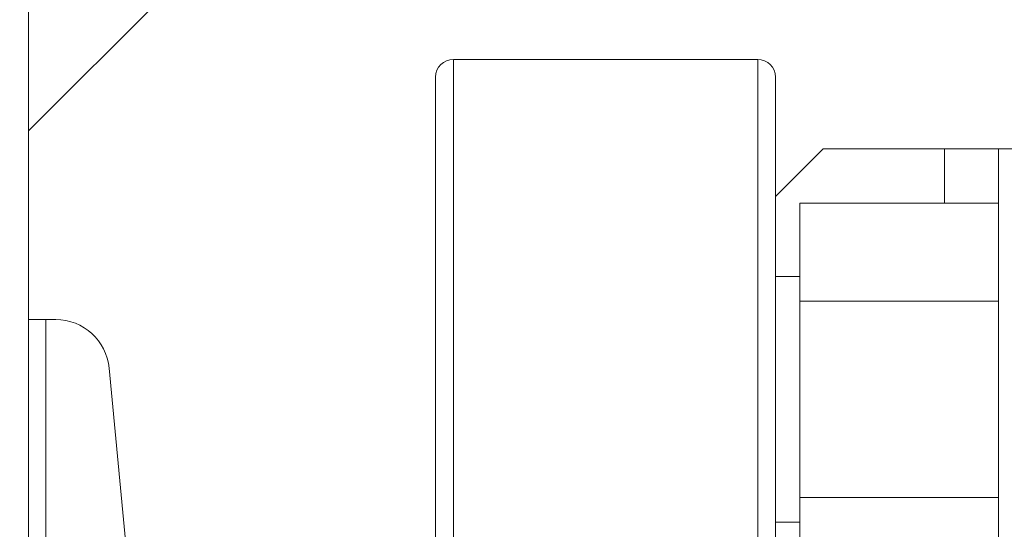
# Model space of a CAD drawing. Extents: x -328 to 414, y -91 to 242.
# Drawn here: x -303 to -299, y 52 to 54 of the extents above; entities that cross this region are included whole.
import ezdxf

# ---------------------------------------------------------------- set-up
doc = ezdxf.new("R2010")
doc.units = 0
doc.header["$LTSCALE"] = 10
doc.header["$MEASUREMENT"] = 0
doc.header["$PDMODE"] = 98
doc.layers.get('DEFPOINTS').update_dxf_attribs({"linetype": 'CONTINUOUS'})
doc.layers.add('DIM', color=1, linetype='CONTINUOUS')
doc.layers.add('RAIL_WD', color=10, linetype='CONTINUOUS')
doc.styles.get("Standard").update_dxf_attribs({"font": 'SIMPLEX.shx', "width": 0.85})
doc.dimstyles.get("Standard").update_dxf_attribs({"dimscale": 16, "dimtxt": 0.09375, "dimasz": 0.09375, "dimexe": 0.0625, "dimexo": 0.0625, "dimgap": 0.0625, "dimtad": 0, "dimtih": 1, "dimtoh": 1, "dimdec": 4, "dimzin": 4, "dimdsep": 46, "dimtxsty": 'STANDARD', "dimcen": 0.0625, "dimadec": 0, "dimazin": 0, "dimtfac": 1, "dimtdec": 4, "dimtofl": 0, "dimtmove": 0, "dimatfit": 3, "dimfxl": 1, "dimtolj": 1, "dimtzin": 0, "dimarcsym": 0})

# ---------------------------------------------------------------- blocks, each defined once
blk = doc.blocks.new('*D82')
at = {"layer": 'DEFPOINTS', "color": 0, "transparency": 16777216}
for p in [(-255.4736, 78.0738), (-317.4736, 47.5785), (-255.4736, 47.5785)]:
    blk.add_point(p, dxfattribs=at)
at = {"layer": 'DIM', "color": 0, "lineweight": -2, "transparency": 16777216}
for p, q in [((-317.4736, 48.3285), (-317.4736, 78.8238)), ((-255.4736, 48.3285), (-255.4736, 78.8238)), ((-315.3174, 78.0738), (-294.4618, 78.0738)), ((-257.6299, 78.0738), (-278.4855, 78.0738))]:
    blk.add_line(p, q, dxfattribs=at)
at = {"layer": 'DIM', "color": 0, "transparency": 16777216}
for points in [[(-315.3174, 78.4332), (-315.3174, 77.7144), (-317.4736, 78.0738)], [(-257.6299, 78.4332), (-257.6299, 77.7144), (-255.4736, 78.0738)]]:
    blk.add_solid(points, dxfattribs=at)
at = {"layer": 'DIM', "color": 0, "transparency": 16777216, "insert": (-286.4736, 78.0738), "char_height": 2.16, "attachment_point": 5}
blk.add_mtext('\\A1;(62") O.D.', dxfattribs=at)

msp = doc.modelspace()

# ---------------------------------------------------------------- linework, layer by layer
at = {"layer": 'RAIL_WD', "lineweight": 15}
for p, q in [((-302.72362, 56), (-302.72362, 53.216)), ((-302.72362, 53.875), (-301.59862, 55)), ((-300.17822, 54.125), (-301.24072, 54.125)), ((-301.24072, 54.125), (-301.24072, 51.75)), ((-300.17822, 52.30384), (-300.17822, 54.125)), ((-301.30322, 51.8125), (-301.30322, 54.0625)), ((-300.11572, 54.0625), (-300.11572, 52.33719)), ((-299.94936, 53.8125), (-300.11572, 53.64614)), ((-299.52532, 53.8125), (-299.94936, 53.8125)), ((-299.52532, 53.6231), (-299.52532, 53.8125)), ((-299.33782, 53.8125), (-299.52532, 53.8125)), ((-299.33782, 48.3125), (-299.33782, 53.8125)), ((-299.33782, 53.8125), (-299.21822, 53.8125)), ((-299.33782, 53.6231), (-300.03072, 53.6231)), ((-300.03072, 53.6231), (-300.03072, 53.2803)), ((-300.03072, 53.367), (-300.11572, 53.367)), ((-300.03072, 53.2803), (-300.03072, 52.5947)), ((-299.33782, 53.2803), (-300.03072, 53.2803)), ((-302.72362, 53.216), (-302.72362, 49.656)), ((-302.66362, 53.216), (-302.72362, 53.216)), ((-302.66362, 53.216), (-302.66362, 51.564)), ((-302.66362, 53.216), (-302.62921, 53.216)), ((-302.44255, 53.04617), (-302.31933, 51.74422)), ((-299.33782, 52.5947), (-300.03072, 52.5947)), ((-300.03072, 52.5947), (-300.03072, 52.2519)), ((-300.11572, 52.508), (-300.03072, 52.508))]:
    msp.add_line(p, q, dxfattribs=at)
for centre, radius, start, end in [((-301.24072, 54.0625), 0.0625, 90, 180), ((-300.17822, 54.0625), 0.0625, 0, 90), ((-302.62921, 53.0285), 0.1875, 5.40621, 90)]:
    msp.add_arc(centre, radius, start, end, dxfattribs=at)

# ---------------------------------------------------------------- dimensions: what is measured, and where the dimension line sits
at = {"layer": 'DIM'}
dim = msp.add_linear_dim(base=(-255.47362, 78.07382), p1=(-317.47362, 47.5785), p2=(-255.47362, 47.5785), text='(<>) O.D.', dimstyle='STANDARD', override={"dimscale": 12, "dimtxt": 0.18, "dimasz": 0.179688, "dimgap": 0.09375, "dimlunit": 5, "dimpost": '"', "dimfrac": 2}, dxfattribs=at)
dim.commit()
dim.dimension.update_dxf_attribs({"geometry": '*D82', "text_midpoint": (-286.47362, 78.07382), "dimtype": 160})

doc.saveas('drawing.dxf')
